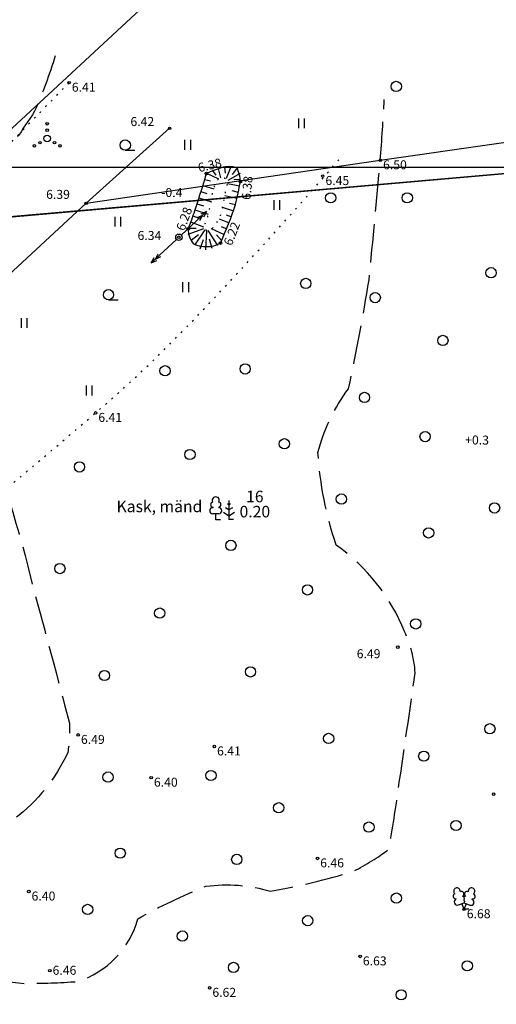
# Model space of a CAD drawing. Units: feet. Extents: x 418548 to 419754, y 6458999 to 6460102.
# Drawn here: x 418855 to 418893, y 6459819 to 6459895 of the extents above; entities that cross this region are included whole.
import ezdxf
from ezdxf.enums import TextEntityAlignment as Align

# ---------------------------------------------------------------- set-up
doc = ezdxf.new("R2010")
doc.units = ezdxf.units.FT
doc.header["$LTSCALE"] = 0.5
for name, pattern in [('ISOPOOL', [8, 6, -2]), ('KATASTRIPIIR', [0.02, 0.01, 0.01]), ('KOLVIK', [1.25, 0.25, -1]), ('NOLVAALL', [1.2, 0.2, -1]), ('NOLVAKRIIPS', [0.2, 0.1, 0.1]), ('NOLVAPEAL', [0.2, 0.1, 0.1])]:
    doc.linetypes.add(name, pattern=pattern)
for name, color, linetype in [('AED', 8, 'Continuous'), ('HALJASTUS', 8, 'Continuous'), ('HORISONTAAL', 8, 'Continuous'), ('KPOHULIIN', 1, 'Continuous'), ('MOOTKORG', 8, 'Continuous'), ('PIIR', 14, 'Continuous'), ('post', 8, 'Continuous'), ('PUU', 8, 'Continuous'), ('RELJEEF', 8, 'Continuous'), ('VORMISTUS', 7, 'Continuous')]:
    doc.layers.add(name, color=color, linetype=linetype)
doc.styles.add('ITALIC', font='italic.shx')
doc.styles.add('romans', font='romans.shx')
doc.linetypes.add('VO_AED', pattern='A,2.5,[135,mkm.shx,S=0.6,R=0,X=0,Y=0],5,[135,mkm.shx,S=0.6,R=180,X=0,Y=0],2.5', length=10)

# ---------------------------------------------------------------- blocks, each defined once
blk = doc.blocks.new('PUPOST')
blk.add_circle((0, 0), 0.5)
blk = doc.blocks.new('KPSUUN')
at = {"linetype": 'Continuous'}
for p, q in [((0.5, 0), (5.88, 0)), ((5, 0), (4.1, 0.3)), ((5, 0), (4.1, -0.3)), ((5.88, 0), (4.97, 0.3)), ((5.88, 0), (4.97, -0.3))]:
    blk.add_line(p, q, dxfattribs=at)
blk = doc.blocks.new('LEHTP2')
at = {"linetype": 'Continuous'}
for p, q in [((-1.23, 1.56), (-1.26, 1.64)), ((-0.17, 1.98), (-0.2, 2.05)), ((0.2, 1.97), (0.23, 2.05)), ((1.25, 1.54), (1.28, 1.62)), ((-0.88, 0.67), (0.01, 1.02)), ((0, 0), (-0.35, 0.88)), ((0, 0), (0.36, 0.88)), ((0.76, 0), (0, 0)), ((0.01, 1.02), (0.89, 0.66))]:
    blk.add_line(p, q, dxfattribs=at)
at = {"linetype": 'Continuous', "flags": 128}
blk.add_lwpolyline([(0.01, 2.01), (-0.03, 1.86), (-0.03, 1.82), (-0.01, 1.76), (0.03, 1.69), (0.04, 1.65), (0.01, 1.58), (-0.04, 1.48), (-0.05, 1.43), (-0.04, 1.4), (-0.02, 1.34), (0.05, 1.22), (0.06, 1.18), (0.05, 1.14), (0.02, 1.07), (0.01, 1.02)], dxfattribs=at)
at = {"linetype": 'Continuous'}
for centre, radius, start, end in [((-1.11, 2.83), 0.512, 111.5027, 232.5173), ((-1.11, 2.83), 0.512, 350.4856, 111.5002), ((1.16, 2.81), 0.512, 67.6168, 188.6314), ((1.16, 2.81), 0.512, 306.5997, 67.6143), ((-1.31, 2.04), 0.403, 106.2979, 277.8684), ((-1.05, 1.12), 0.475, 111.5014, 291.5004), ((-0.43, 2.38), 0.403, 305.1345, 116.705), ((0.01, 1.53), 0.475, 66.7655, 111.5015), ((0.47, 2.38), 0.403, 62.412, 233.9825), ((1.07, 1.1), 0.475, 247.6166, 67.6155), ((1.34, 2.02), 0.403, 261.2486, 72.8191)]:
    blk.add_arc(centre, radius, start, end, dxfattribs=at)
blk = doc.blocks.new('LEHTP1')
at = {"linetype": 'Continuous'}
for p, q in [((-0.48, 1.96), (-0.48, 1.9)), ((0.48, 1.96), (0.48, 1.9)), ((0.48, 0.95), (-0.48, 0.95)), ((0, 0), (0, 0.95)), ((0.76, 0), (0, 0))]:
    blk.add_line(p, q, dxfattribs=at)
for centre, radius, start, end in [((0, 3.04), 0.554, 332.5799, 207.4201), ((-0.475, 1.425), 0.475, 90.00001, 270), ((-0.38, 2.375), 0.425, 105.2441, 257.07903), ((0.38, 2.375), 0.425, 282.92097, 74.7559), ((0.475, 1.425), 0.475, 270, 89.99999)]:
    blk.add_arc(centre, radius, start, end, dxfattribs=at)
blk = doc.blocks.new('MAND1')
for p, q in [((0, 1.5), (-0.53, 1.86)), ((0, 2.3), (-0.25, 2.47)), ((0, 3), (0, 0)), ((0.25, 2.47), (0, 2.3)), ((0.53, 1.86), (0, 1.5)), ((-0.85, 1.18), (0, 0.61)), ((0, 0.61), (0.85, 1.18))]:
    blk.add_line(p, q)
at = {"linetype": 'Continuous'}
blk.add_line((0.72, 0), (0, 0), dxfattribs=at)
blk = doc.blocks.new('VQSA')
at = {"linetype": 'Continuous'}
for centre, radius in [((0, 2.3), 0.2), ((0, 0), 0.5), ((0, 1.3), 0.2), ((-2, -1.15), 0.2), ((-1.13, -0.65), 0.2), ((1.13, -0.65), 0.2), ((2, -1.15), 0.2)]:
    blk.add_circle(centre, radius, dxfattribs=at)
blk = doc.blocks.new('HARVIK')
at = {"linetype": 'Continuous'}
blk.add_line((0, -0.8), (1.5, -0.8), dxfattribs=at)
blk.add_circle((0, 0), 0.8)
blk = doc.blocks.new('METS')
at = {"color": 0, "linetype": 'Continuous'}
blk.add_circle((0, 0), 0.8, dxfattribs=at)
blk = doc.blocks.new('HEIN')
at = {"linetype": 'Continuous'}
for p, q in [((-0.46, 0.76), (-0.46, -0.76)), ((0.46, 0.76), (0.46, -0.76))]:
    blk.add_line(p, q, dxfattribs=at)

msp = doc.modelspace()

# ---------------------------------------------------------------- linework, layer by layer
at = {"layer": 'AED', "linetype": 'VO_AED', "flags": 128}
for points in [[(418867.067, 6459886.92), (418860.559, 6459881.073), (418883.501, 6459884.425), (418911.43, 6459888.445), (418923.808, 6459889.739), (418953.322, 6459892.353), (418975.556, 6459895.798), (418976.823, 6459893.58)], [(418686.454, 6459720.423), (418688.082, 6459721.551), (418698.277, 6459729.859), (418706.889, 6459737.902), (418730.096, 6459759.505), (418771.575, 6459799.886), (418792.689, 6459815.488), (418811.12, 6459832.286), (418829.215, 6459851.844), (418833.985, 6459856.887), (418852.329, 6459873.505), (418860.559, 6459881.073)]]:
    msp.add_lwpolyline(points, dxfattribs=at)
at = {"layer": 'HALJASTUS', "linetype": 'KOLVIK', "flags": 128}
for points in [[(418799.979, 6459837.407, 0.000121), (418805.091, 6459841.968, 0.000931), (418810.253, 6459846.593, 0.000601), (418818.231, 6459853.786, 0.019843), (418821.25, 6459856.74, -0.014258), (418825.405, 6459860.898, -0.068974), (418831.213, 6459865.04, 0.061788), (418837.756, 6459869.566, 0.020514), (418839.606, 6459871.359, 0.020451), (418841.309, 6459873.303, 0.142212), (418842.444, 6459876.019, -0.152966), (418843.556, 6459878.53, -0.079017), (418845.455, 6459880.106, -0.123046), (418846.987, 6459880.563, -0.015423), (418847.904, 6459880.576, 0.016838), (418848.744, 6459880.591, 0.012189), (418850.289, 6459880.707, 0.101029), (418850.469, 6459880.763, 0.092509), (418850.676, 6459880.932, 0.013006), (418851.851, 6459882.405, 0.010128), (418852.877, 6459883.821, -0.02961), (418853.247, 6459884.292, -0.009674), (418853.435, 6459884.496, -0.000523), (418856.98, 6459888.188, -0.002453), (418857.674, 6459888.902, -0.001108), (418859.222, 6459890.473)], [(418778.937, 6459787.817, 0.000769), (418781.162, 6459789.91, 0.004756), (418793.472, 6459801.747, -0.002505), (418816.746, 6459824.33, -0.001848), (418830.094, 6459837.058, -0.001892), (418843.219, 6459849.387, -0.015085), (418847.436, 6459853.087, 0.004673), (418861.291, 6459864.742, 0.024296), (418868.616, 6459871.666, 0.013728), (418880.606, 6459884.865)]]:
    msp.add_lwpolyline(points, format="xyb", dxfattribs=at)
at = {"layer": 'HORISONTAAL', "linetype": 'ISOPOOL', "flags": 128}
msp.add_lwpolyline([(418858.143, 6459892.579, -0.029341), (418856.534, 6459888.242, -0.009518), (418853.656, 6459884.05, -0.100802), (418850.469, 6459880.763, 0.052462), (418850.472, 6459879.637, -0.030592), (418849.806, 6459875.426, -0.223429), (418847.81, 6459873.542, 0.06629), (418847.422, 6459871.492, 0.087351), (418849.474, 6459867.226, 0.078269), (418852.191, 6459864.4, -0.038813), (418856.419, 6459851.096, -0.004038), (418859.243, 6459840.578, -0.058251), (418859.115, 6459838.269, -0.120537), (418855.007, 6459833.138, -0.004633), (418847.085, 6459828.574, -0.008696), (418841.886, 6459825.731, 0.542249), (418848.214, 6459821.2, 0.017399), (418855.742, 6459820.291, 0.017045), (418859.882, 6459820.432, 0.252167), (418864.586, 6459825.32, -0.034253), (418869.902, 6459827.858, -0.104161), (418874.938, 6459827.481, 0.035366), (418881.43, 6459829.043, 0.043597), (418884.17, 6459830.745, 0.010082), (418884.924, 6459835.555, 0.001399), (418886.221, 6459844.501, 0.092671), (418885.392, 6459847.698, 0.143419), (418880.061, 6459854.445, -0.066626), (418878.639, 6459861.666, -0.097261), (418881.026, 6459866.631, 0.012536), (418882.619, 6459875.118, 0.002578), (418883.501, 6459884.425, 0.006516), (418883.805, 6459889.176)], format="xyb", dxfattribs=at)
at = {"layer": 'MOOTKORG'}
for centre in [(418859.222, 6459890.473), (418867.067, 6459886.92), (418883.501, 6459884.425), (418869.935, 6459883.396), (418872.586, 6459882.769), (418879.006, 6459883.198), (418860.559, 6459881.073), (418868.511, 6459879.085), (418867.789, 6459878.428), (418871.033, 6459877.976), (418861.291, 6459864.742), (418884.868, 6459846.491), (418859.935, 6459839.65), (418870.55, 6459838.752), (418865.626, 6459836.319), (418892.34, 6459835.035), (418878.597, 6459830.029), (418856.083, 6459827.446), (418890.031, 6459826.067), (418881.924, 6459822.394), (418857.721, 6459821.284), (418870.186, 6459819.942)]:
    msp.add_circle(centre, 0.1, dxfattribs=at)
at = {"layer": 'PIIR', "linetype": 'KATASTRIPIIR', "flags": 128}
for points in [[(418846.57, 6459879.36), (418849.79, 6459879.64), (418991.54, 6459892), (419123.06, 6459889.58), (419123.97, 6459889.99), (419128.77, 6459892.14), (419135.52, 6459895.49), (419141.7, 6459901.21), (419150.03, 6459905.81), (419157.23, 6459910.09), (419168.28, 6459913.49), (419179.55, 6459918.52), (419180.46, 6459918.93), (419173.48, 6459945.11), (419173.13, 6459946.05), (419169.49, 6459955.8), (419167.81, 6459962.8), (419159.31, 6459982.98), (419155.4, 6459992.47), (419150.38, 6460005.49), (419136.6, 6460040.88), (419125.42, 6460060.85), (419111.25, 6460076.73), (419098.88, 6460089.77), (419088.93, 6460100.36), (419087.36, 6460102.03), (419070.08, 6460086.71), (419038.37, 6460057.52), (418985.31, 6460007.81), (418848.37, 6459881.02), (418846.57, 6459879.36)], [(418846.49, 6459879.28), (418572.63, 6459626.78), (418892.69, 6459586.21), (418990.59, 6459740.11), (419054.33, 6459752.04), (419025.12, 6459794.24), (419009.75, 6459841.01), (418987.24, 6459832.27), (418981.59, 6459843.21), (418974.56, 6459865.2), (418977.07, 6459870.82), (418988.07, 6459879.32), (418984.08, 6459886.44), (418991.54, 6459892), (418849.74, 6459879.56), (418846.49, 6459879.28)]]:
    msp.add_lwpolyline(points, close=True, dxfattribs=at)
at = {"layer": 'RELJEEF', "linetype": 'NOLVAKRIIPS'}
for p, q in [((418870.373, 6459883.649), (418870.666, 6459883.262)), ((418870.854, 6459883.786), (418871.031, 6459883.059)), ((418871.344, 6459883.883), (418871.409, 6459883.434)), ((418871.842, 6459883.928), (418871.481, 6459883)), ((418872.321, 6459883.834), (418871.946, 6459883.329)), ((418869.795, 6459882.942), (418870.241, 6459882.826)), ((418869.945, 6459883.419), (418870.876, 6459882.976)), ((418872.559, 6459883.41), (418871.603, 6459882.842)), ((418872.597, 6459882.913), (418872.061, 6459882.935)), ((418869.502, 6459881.987), (418869.965, 6459881.835)), ((418869.657, 6459882.462), (418870.515, 6459882.194)), ((418872.533, 6459882.417), (418871.582, 6459882.597)), ((418872.429, 6459881.928), (418871.95, 6459882.034)), ((418869.346, 6459881.512), (418870.331, 6459881.187)), ((418872.319, 6459881.44), (418871.363, 6459881.663)), ((418869.033, 6459880.562), (418870.062, 6459880.222)), ((418869.19, 6459881.037), (418869.7, 6459880.868)), ((418872.07, 6459880.472), (418871.179, 6459880.737)), ((418872.202, 6459880.954), (418871.734, 6459881.07)), ((418868.871, 6459880.089), (418869.371, 6459879.911)), ((418871.741, 6459879.528), (418870.953, 6459879.841)), ((418871.917, 6459879.996), (418871.499, 6459880.142)), ((418868.524, 6459878.661), (418869.739, 6459879.107)), ((418868.532, 6459879.148), (418869.144, 6459879.131)), ((418868.698, 6459879.62), (418869.714, 6459879.248)), ((418869.03, 6459877.805), (418869.85, 6459879.004)), ((418869.888, 6459877.456), (418869.955, 6459878.965)), ((418870.817, 6459877.778), (418870.083, 6459878.962)), ((418871.345, 6459878.61), (418870.344, 6459879.077)), ((418871.55, 6459879.066), (418871.12, 6459879.252)), ((418868.737, 6459878.209), (418869.319, 6459878.651)), ((418869.446, 6459877.534), (418869.719, 6459878.247)), ((418870.378, 6459877.543), (418870.179, 6459878.289)), ((418871.127, 6459878.16), (418870.732, 6459878.62))]:
    msp.add_line(p, q, dxfattribs=at)
at = {"layer": 'RELJEEF', "linetype": 'NOLVAPEAL', "flags": 128}
msp.add_lwpolyline([(418871.032, 6459877.975, 0.026386), (418872.21, 6459880.986, 0.008097), (418872.586, 6459882.769, 0.088285), (418872.324, 6459883.832, 0.161672), (418871.083, 6459883.838, 0.041497), (418869.935, 6459883.396, 0.021798), (418869.611, 6459882.317, -0.000314), (418868.999, 6459880.46, -0.010141), (418868.511, 6459879.085, 0.168088), (418868.924, 6459877.927, 0.24136), (418871.032, 6459877.975)], format="xyb", dxfattribs=at)
at = {"layer": 'RELJEEF', "linetype": 'NOLVAALL', "flags": 128}
msp.add_lwpolyline([(418870.388, 6459879.109, 0.085), (418871.046, 6459880.123, 0.013405), (418871.44, 6459882.018, -0.01015), (418871.609, 6459882.712, 0.270407), (418871.177, 6459883.087, 0.13728), (418870.708, 6459882.768, 0.079454), (418870.144, 6459880.46, -0.037438), (418869.712, 6459879.222, 0.221771), (418869.994, 6459878.959, 0.113124)], format="xyb", close=True, dxfattribs=at)
at = {"layer": 'VORMISTUS'}
msp.add_lwpolyline([(419189.17, 6459883.853), (418621.107, 6459883.853), (418621.107, 6459592.353), (419189.17, 6459592.353)], close=True, dxfattribs=at)

# ---------------------------------------------------------------- block references
at = {"layer": 'HALJASTUS', "xscale": 0.5, "yscale": 0.5, "zscale": 0.5}
for name, p in [('METS', (418884.745, 6459890.184)), ('VQSA', (418857.515, 6459886.126)), ('HEIN', (418877.343, 6459887.303)), ('HARVIK', (418863.606, 6459885.614)), ('HEIN', (418868.459, 6459885.633)), ('HEIN', (418875.411, 6459880.935)), ('METS', (418879.629, 6459881.499)), ('METS', (418885.604, 6459881.499)), ('HEIN', (418863.01, 6459879.636)), ('METS', (418892.135, 6459875.667)), ('METS', (418877.683, 6459874.833)), ('HARVIK', (418862.297, 6459873.956)), ('HEIN', (418868.311, 6459874.539)), ('METS', (418883.103, 6459873.723)), ('HEIN', (418855.709, 6459871.741)), ('METS', (418888.383, 6459870.39)), ('METS', (418866.706, 6459868.029)), ('METS', (418872.959, 6459868.168)), ('HEIN', (418860.777, 6459866.49)), ('METS', (418882.269, 6459865.946)), ('METS', (418886.993, 6459862.892)), ('METS', (418876.016, 6459862.336)), ('METS', (418868.651, 6459861.503)), ('METS', (418860.036, 6459860.531)), ('LEHTP1', (418870.665, 6459856.408)), ('METS', (418880.462, 6459858.031)), ('MAND1', (418871.693, 6459856.429)), ('METS', (418892.413, 6459857.337)), ('METS', (418887.271, 6459855.393)), ('METS', (418871.847, 6459854.421)), ('METS', (418858.507, 6459852.616)), ('METS', (418877.822, 6459850.95)), ('METS', (418866.289, 6459849.144)), ('METS', (418886.261, 6459848.301)), ('METS', (418861.981, 6459844.284)), ('METS', (418873.376, 6459844.562)), ('METS', (418892.046, 6459840.133)), ('METS', (418879.47, 6459839.379)), ('METS', (418886.89, 6459837.997)), ('METS', (418862.259, 6459836.369)), ('METS', (418870.29, 6459836.489)), ('METS', (418875.572, 6459833.975)), ('METS', (418882.614, 6459832.467)), ('METS', (418889.405, 6459832.593)), ('METS', (418863.211, 6459830.437)), ('METS', (418872.302, 6459829.954)), ('METS', (418884.752, 6459826.938)), ('METS', (418860.672, 6459826.054)), ('METS', (418877.835, 6459825.178)), ('METS', (418868.059, 6459823.979)), ('METS', (418872.051, 6459821.534)), ('METS', (418890.285, 6459821.66)), ('METS', (418885.129, 6459819.398))]:
    msp.add_blockref(name, p, dxfattribs=at)
at = {"layer": 'KPOHULIIN', "xscale": 0.5, "yscale": 0.5, "zscale": 0.5}
for rotation in [42.77231451947751, 222.7723145194775]:
    msp.add_blockref('KPSUUN', (418867.789, 6459878.428), dxfattribs=dict(at, rotation=rotation))
at = {"layer": 'post', "xscale": 0.5, "yscale": 0.5, "zscale": 0.5}
msp.add_blockref('PUPOST', (418867.789, 6459878.428), dxfattribs=at)
at = {"layer": 'PUU', "xscale": 0.5, "yscale": 0.5, "zscale": 0.5}
msp.add_blockref('LEHTP2', (418890.031, 6459826.067), dxfattribs=at)

# ---------------------------------------------------------------- texts
at = {"layer": 'HALJASTUS', "style": 'romans'}
msp.add_text('%%u 16 ', height=0.9, dxfattribs=at).set_placement((418873.713, 6459857.5), align=Align.BOTTOM_CENTER)
msp.add_text('Kask, mänd', height=0.9, dxfattribs=at).set_placement((418869.616, 6459857.458), align=Align.MIDDLE_RIGHT)
msp.add_text('0.20', height=0.9, dxfattribs=at).set_placement((418873.713, 6459857.5), align=Align.TOP_CENTER)
at = {"layer": 'MOOTKORG', "style": 'ITALIC'}
for s, p in [(' 6.41', (418859.222, 6459890.473)), (' 6.42', (418863.793, 6459887.797)), (' 6.50', (418883.501, 6459884.425)), (' 6.45', (418879.006, 6459883.198)), (' 6.39', (418857.217, 6459882.119)), (' 6.34', (418864.35, 6459878.916)), (' 6.41', (418861.291, 6459864.742)), (' 6.49', (418881.445, 6459846.327)), (' 6.49', (418859.935, 6459839.65)), (' 6.41', (418870.55, 6459838.752)), (' 6.40', (418865.626, 6459836.319)), (' 6.46', (418878.597, 6459830.029)), (' 6.40', (418856.083, 6459827.446)), (' 6.68', (418890.031, 6459826.067)), (' 6.63', (418881.924, 6459822.394)), (' 6.46', (418857.721, 6459821.665)), (' 6.62', (418870.186, 6459819.942))]:
    msp.add_text(s, height=0.7, dxfattribs=at).set_placement(p, align=Align.TOP_LEFT)
for s, rotation, p in [(' 6.38', 13.80974, (418869, 6459884.115)), (' 6.38', 84.33646, (418872.648, 6459881.173)), (' 6.28', 70.15843, (418867.483, 6459878.911)), (' 6.22', 68.8484, (418871.174, 6459877.768))]:
    msp.add_text(s, height=0.7, rotation=rotation, dxfattribs=at).set_placement(p, align=Align.TOP_LEFT)
at = {"layer": 'RELJEEF', "style": 'ITALIC'}
for s, p in [('-0.4', (418866.402, 6459881.354)), ('+0.3', (418890.117, 6459862.069))]:
    msp.add_text(s, height=0.7, rotation=359.53479, dxfattribs=at).set_placement(p, align=Align.BOTTOM_LEFT)

doc.saveas('drawing.dxf')
